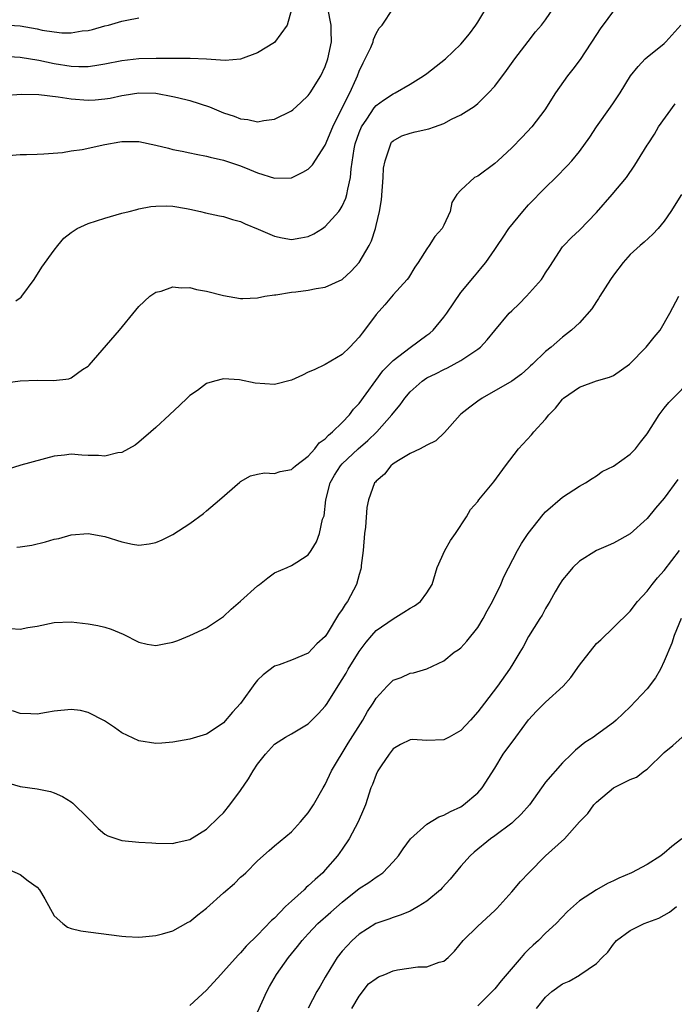
# Model space of a CAD drawing. Units: inches. Extents: x 2550000 to 2553000, y 1551000 to 1554000.
# Drawn here: x 2551159 to 2551236, y 1551339 to 1551456 of the extents above; entities that cross this region are included whole.
import ezdxf

# ---------------------------------------------------------------- set-up
doc = ezdxf.new("R2010")
doc.units = ezdxf.units.IN
doc.header["$MEASUREMENT"] = 0
doc.layers.add('LD25501551_2ft', color=21, linetype='Continuous')

msp = doc.modelspace()

# ---------------------------------------------------------------- linework, layer by layer
at = {"layer": 'LD25501551_2ft'}
for points, elevation in [([(2551158.47, 1551422.47), (2551159, 1551422.8), (2551159.11, 1551422.89), (2551159.2, 1551423), (2551160.64, 1551425), (2551161.56, 1551426.44), (2551163, 1551428.46), (2551163.42, 1551429), (2551164.16, 1551429.84), (2551165, 1551430.52), (2551165.73, 1551431), (2551167, 1551431.57), (2551169, 1551432.23), (2551171, 1551432.81), (2551171.86, 1551433), (2551172.77, 1551433.23), (2551173, 1551433.3), (2551174.42, 1551433.58), (2551175, 1551433.63), (2551176.31, 1551433.69), (2551177, 1551433.62), (2551178.64, 1551433.36), (2551179, 1551433.27), (2551180.29, 1551433), (2551180.86, 1551432.86), (2551182.51, 1551432.51), (2551183, 1551432.43), (2551184.05, 1551432.05), (2551185, 1551431.83), (2551185.53, 1551431.53), (2551187.07, 1551430.93), (2551189, 1551430.09), (2551189.91, 1551429.91), (2551191, 1551429.71), (2551192.11, 1551429.89), (2551193, 1551430.07), (2551193.63, 1551430.37), (2551194.67, 1551431), (2551195, 1551431.22), (2551196.59, 1551433), (2551196.77, 1551433.23), (2551197, 1551433.62), (2551197.44, 1551434.56), (2551197.56, 1551435), (2551197.65, 1551435.65), (2551197.99, 1551437), (2551198.04, 1551438.04), (2551198.42, 1551440.41), (2551198.54, 1551441), (2551199, 1551442.33), (2551199.27, 1551443), (2551199.89, 1551443.89), (2551200.77, 1551445.23), (2551201, 1551445.49), (2551201.87, 1551446.13), (2551203, 1551446.9), (2551203.25, 1551447), (2551205, 1551448.01), (2551206.61, 1551449), (2551207, 1551449.28), (2551209.2, 1551451), (2551211, 1551452.75), (2551212.04, 1551453.96), (2551212.77, 1551455), (2551213, 1551455.34), (2551214.38, 1551457.62)], 7568), ([(2551157, 1551412.77), (2551159, 1551413.03), (2551161, 1551413.09), (2551162.94, 1551413.06), (2551164.72, 1551413.28), (2551165, 1551413.4), (2551166.35, 1551414.35), (2551167, 1551414.75), (2551167.12, 1551414.88), (2551170.73, 1551419), (2551172.63, 1551421.37), (2551173, 1551421.81), (2551174.31, 1551423), (2551175, 1551423.47), (2551175.62, 1551423.62), (2551177, 1551424.1), (2551177.99, 1551423.99), (2551179, 1551424.03), (2551179.8, 1551423.8), (2551181, 1551423.6), (2551183, 1551423.09), (2551185, 1551422.75), (2551185.26, 1551422.74), (2551187, 1551422.82), (2551187.86, 1551423), (2551189, 1551423.17), (2551189.17, 1551423.17), (2551191, 1551423.47), (2551191.53, 1551423.53), (2551193, 1551423.73), (2551193.93, 1551423.93), (2551195, 1551424.07), (2551197, 1551424.98), (2551198.04, 1551425.96), (2551199, 1551427), (2551200.16, 1551429), (2551200.44, 1551429.56), (2551200.91, 1551431), (2551201, 1551431.37), (2551201.4, 1551433), (2551201.63, 1551434.37), (2551201.83, 1551437), (2551201.88, 1551438.12), (2551202.05, 1551439), (2551202.63, 1551440.63), (2551202.72, 1551441), (2551202.83, 1551441.17), (2551203, 1551441.36), (2551204.05, 1551441.95), (2551205, 1551442.26), (2551205.59, 1551442.41), (2551207.24, 1551442.76), (2551207.9, 1551443), (2551209, 1551443.4), (2551209.88, 1551443.88), (2551211, 1551444.42), (2551212.59, 1551445.41), (2551213, 1551445.76), (2551214.27, 1551447), (2551215, 1551447.78), (2551216.37, 1551449.63), (2551217.36, 1551451), (2551218.94, 1551453.06), (2551219.82, 1551454.18), (2551220.52, 1551455), (2551221, 1551455.63), (2551221.94, 1551457)], 7570), ([(2551157, 1551446.67), (2551159.15, 1551446.85), (2551161.21, 1551446.79), (2551163.46, 1551446.54), (2551165, 1551446.29), (2551167, 1551446.12), (2551167.83, 1551446.17), (2551169, 1551446.29), (2551169.62, 1551446.38), (2551171, 1551446.7), (2551171.28, 1551446.72), (2551173.01, 1551447.01), (2551175, 1551446.95), (2551177, 1551446.58), (2551177.54, 1551446.45), (2551179, 1551446.08), (2551181.35, 1551445.35), (2551183, 1551444.66), (2551184.25, 1551444.25), (2551185, 1551443.93), (2551185.86, 1551443.86), (2551187, 1551443.58), (2551187.75, 1551443.75), (2551189, 1551443.91), (2551191, 1551444.86), (2551191.18, 1551445), (2551192.13, 1551445.87), (2551193, 1551446.68), (2551193.22, 1551447), (2551194.47, 1551449), (2551195, 1551450.1), (2551195.32, 1551451), (2551195.72, 1551453), (2551195.69, 1551454.31), (2551195.69, 1551455), (2551195.29, 1551457)], 7564), ([(2551191, 1551456.85), (2551190.5, 1551455), (2551189, 1551452.96), (2551187, 1551451.71), (2551185, 1551450.98), (2551183.17, 1551450.83), (2551181, 1551450.98), (2551179.07, 1551451.07), (2551177, 1551451.05), (2551175.06, 1551451.06), (2551173, 1551451), (2551171, 1551450.77), (2551169, 1551450.37), (2551167.81, 1551450.19), (2551167, 1551450.08), (2551165.92, 1551450.08), (2551165, 1551450.12), (2551163, 1551450.42), (2551161.2, 1551450.8), (2551159, 1551451.18), (2551157, 1551451.29)], 7562), ([(2551229.25, 1551457), (2551227.43, 1551454.57), (2551227, 1551453.88), (2551225.08, 1551450.92), (2551224.22, 1551449.78), (2551223.59, 1551449), (2551222.18, 1551447), (2551220.92, 1551445), (2551219.37, 1551443), (2551218.22, 1551441.78), (2551217, 1551440.52), (2551215.36, 1551439), (2551215, 1551438.65), (2551213, 1551437.19), (2551212.63, 1551437), (2551211, 1551435.54), (2551210.52, 1551435), (2551209.92, 1551434.08), (2551209.75, 1551433), (2551209, 1551431.38), (2551208.81, 1551431), (2551207.93, 1551430.07), (2551207.28, 1551429), (2551207, 1551428.6), (2551205.97, 1551427), (2551205.58, 1551426.42), (2551204.82, 1551425.18), (2551204.68, 1551425), (2551203, 1551423.16), (2551202.02, 1551421.98), (2551201, 1551420.86), (2551199.64, 1551419), (2551199.34, 1551418.66), (2551199, 1551418.17), (2551197.88, 1551417), (2551197, 1551416.13), (2551195, 1551414.96), (2551193.67, 1551414.33), (2551193, 1551414.05), (2551192.31, 1551413.69), (2551191, 1551413.12), (2551189, 1551412.59), (2551186.74, 1551412.74), (2551184.86, 1551413.14), (2551183, 1551413.26), (2551181.94, 1551413), (2551181, 1551412.7), (2551179.9, 1551411.9), (2551179, 1551411.28), (2551178.7, 1551411), (2551177.84, 1551410.16), (2551176.63, 1551409), (2551175, 1551407.53), (2551174.43, 1551407), (2551173, 1551405.81), (2551172.55, 1551405.45), (2551171.78, 1551405), (2551171, 1551404.57), (2551170.52, 1551404.52), (2551169, 1551404.14), (2551168.22, 1551404.22), (2551167, 1551404.22), (2551166.26, 1551404.26), (2551165, 1551404.36), (2551164.24, 1551404.24), (2551163, 1551404.16), (2551159.08, 1551403.08), (2551157.45, 1551402.55)], 7572), ([(2551157.62, 1551439.62), (2551159, 1551439.72), (2551159.74, 1551439.74), (2551161, 1551439.75), (2551161.79, 1551439.79), (2551163.97, 1551439.97), (2551165, 1551440.15), (2551166.32, 1551440.32), (2551169, 1551440.91), (2551170.77, 1551441.23), (2551171, 1551441.26), (2551173, 1551441.25), (2551175, 1551440.84), (2551176.48, 1551440.48), (2551177, 1551440.32), (2551178.12, 1551440.12), (2551179, 1551439.91), (2551179.75, 1551439.75), (2551181, 1551439.55), (2551181.41, 1551439.41), (2551183, 1551439.07), (2551185, 1551438.39), (2551186.06, 1551437.94), (2551187, 1551437.58), (2551189, 1551436.94), (2551191, 1551436.98), (2551192.37, 1551437.63), (2551193, 1551438.01), (2551193.48, 1551438.52), (2551195, 1551440.81), (2551195.88, 1551443), (2551196.92, 1551445.08), (2551197.91, 1551447), (2551198.66, 1551448.66), (2551198.81, 1551449), (2551199, 1551449.54), (2551199.46, 1551450.54), (2551199.7, 1551451), (2551200.37, 1551452.37), (2551200.64, 1551453), (2551200.69, 1551453.31), (2551201, 1551454), (2551201.37, 1551454.63), (2551201.73, 1551455), (2551203, 1551456.97)], 7566), ([(2551157, 1551455.01), (2551159, 1551454.91), (2551161, 1551454.54), (2551161.59, 1551454.41), (2551163, 1551454.18), (2551163.92, 1551454.08), (2551165, 1551454.08), (2551166.31, 1551454.31), (2551167, 1551454.37), (2551167.51, 1551454.49), (2551169, 1551454.91), (2551169.41, 1551455), (2551171, 1551455.45), (2551171.59, 1551455.59), (2551173, 1551455.84)], 7560), ([(2551158.6, 1551393.4), (2551159, 1551393.44), (2551160.36, 1551393.64), (2551161.98, 1551394.02), (2551163, 1551394.33), (2551163.56, 1551394.44), (2551165, 1551394.85), (2551167, 1551395.03), (2551169, 1551394.65), (2551171, 1551394.02), (2551172.24, 1551393.76), (2551173, 1551393.66), (2551174.22, 1551393.78), (2551175, 1551393.97), (2551175.74, 1551394.26), (2551177, 1551394.91), (2551179, 1551396.21), (2551180.61, 1551397.39), (2551181, 1551397.69), (2551182.52, 1551399), (2551184.91, 1551401.09), (2551185, 1551401.16), (2551186.18, 1551401.82), (2551187, 1551402.02), (2551187.84, 1551402.16), (2551189, 1551402.11), (2551189.68, 1551402.32), (2551191, 1551402.55), (2551191.22, 1551402.78), (2551191.49, 1551403), (2551193, 1551404.15), (2551193.75, 1551405), (2551194.28, 1551405.72), (2551195, 1551406.17), (2551195.37, 1551406.63), (2551195.87, 1551407), (2551197, 1551408.1), (2551197.84, 1551409), (2551198.33, 1551409.67), (2551199, 1551410.36), (2551201.81, 1551414.19), (2551203, 1551415.44), (2551205, 1551416.97), (2551207, 1551418.43), (2551207.34, 1551418.66), (2551207.74, 1551419), (2551209, 1551420.52), (2551209.36, 1551421), (2551211, 1551423.44), (2551212.63, 1551425.37), (2551213, 1551425.86), (2551213.52, 1551426.48), (2551213.94, 1551427), (2551215, 1551428.52), (2551215.31, 1551429), (2551216.01, 1551429.99), (2551216.68, 1551431), (2551218.3, 1551433), (2551219, 1551433.78), (2551221, 1551435.85), (2551222.21, 1551437), (2551223.58, 1551438.42), (2551224.09, 1551439), (2551225, 1551440.1), (2551226.23, 1551441.77), (2551227.02, 1551442.98), (2551228.67, 1551445.33), (2551229, 1551445.84), (2551229.82, 1551447), (2551231.03, 1551449), (2551231.91, 1551450.09), (2551232.77, 1551451), (2551233, 1551451.21), (2551235, 1551452.82), (2551235.19, 1551453), (2551236.95, 1551455)], 7574), ([(2551157.83, 1551383.83), (2551159, 1551383.73), (2551159.91, 1551383.91), (2551161, 1551384.07), (2551163, 1551384.5), (2551165, 1551384.59), (2551167, 1551384.35), (2551168.15, 1551384.15), (2551169, 1551383.95), (2551169.73, 1551383.73), (2551171.14, 1551383.14), (2551173, 1551382.21), (2551173.97, 1551381.97), (2551175, 1551381.8), (2551176, 1551382), (2551177, 1551382.18), (2551177.6, 1551382.4), (2551179.02, 1551382.98), (2551181, 1551383.89), (2551183, 1551385.22), (2551183.9, 1551386.1), (2551185, 1551387.02), (2551187, 1551388.86), (2551187.22, 1551389), (2551188.23, 1551389.77), (2551189, 1551390.37), (2551190.51, 1551391), (2551191, 1551391.26), (2551191.63, 1551391.63), (2551193, 1551392.49), (2551193.32, 1551393), (2551193.95, 1551394.05), (2551194.31, 1551395), (2551194.69, 1551396.69), (2551194.88, 1551397.12), (2551195.07, 1551399), (2551195.59, 1551401), (2551196.1, 1551401.9), (2551196.8, 1551403), (2551197, 1551403.22), (2551198.88, 1551405), (2551200.03, 1551405.97), (2551201.08, 1551407), (2551202.84, 1551409), (2551203, 1551409.22), (2551203.82, 1551410.18), (2551204.39, 1551411), (2551205, 1551411.73), (2551206.43, 1551413), (2551207, 1551413.39), (2551208.09, 1551413.91), (2551209, 1551414.38), (2551209.43, 1551414.57), (2551211, 1551415.41), (2551212.31, 1551416.31), (2551213, 1551416.77), (2551213.3, 1551417), (2551214.12, 1551417.88), (2551215, 1551418.96), (2551216.72, 1551421), (2551217, 1551421.29), (2551217.88, 1551422.12), (2551218.73, 1551423), (2551220.5, 1551425), (2551220.7, 1551425.3), (2551221, 1551425.78), (2551221.5, 1551426.5), (2551223, 1551428.82), (2551223.14, 1551429), (2551224.06, 1551429.94), (2551225, 1551430.81), (2551227, 1551432.9), (2551228.87, 1551435), (2551230.54, 1551437), (2551231.54, 1551438.46), (2551231.84, 1551439), (2551233, 1551440.81), (2551233.1, 1551441), (2551233.86, 1551442.14), (2551234.34, 1551443), (2551236.31, 1551445.69)], 7576), ([(2551237.05, 1551435), (2551235.78, 1551433), (2551235, 1551431.86), (2551234.28, 1551431), (2551233.66, 1551430.34), (2551232.62, 1551429.38), (2551232.17, 1551429), (2551231, 1551427.95), (2551230.15, 1551427), (2551229, 1551425.5), (2551228.65, 1551425), (2551227.39, 1551423), (2551227.26, 1551422.74), (2551227, 1551422.37), (2551226.47, 1551421.53), (2551225, 1551419.88), (2551224.05, 1551419), (2551223, 1551418.18), (2551221.65, 1551417), (2551221, 1551416.47), (2551219.46, 1551415), (2551219.21, 1551414.79), (2551219, 1551414.57), (2551218.17, 1551413.83), (2551217, 1551412.99), (2551213.53, 1551411), (2551213, 1551410.64), (2551212.08, 1551409.92), (2551211, 1551409.09), (2551210.9, 1551409), (2551209.08, 1551406.92), (2551208.04, 1551405.96), (2551207, 1551405.44), (2551206.18, 1551405), (2551205, 1551404.47), (2551203.64, 1551403.64), (2551203, 1551403.22), (2551202.72, 1551403), (2551201.98, 1551402.02), (2551201, 1551401.21), (2551200.91, 1551401.09), (2551200.82, 1551401), (2551200.09, 1551399), (2551199.9, 1551398.1), (2551199.75, 1551395.75), (2551199.63, 1551395), (2551199.47, 1551393), (2551199.25, 1551391.25), (2551199.24, 1551391), (2551199.2, 1551390.8), (2551199, 1551390.19), (2551198.68, 1551389), (2551197.62, 1551387), (2551197.36, 1551386.65), (2551197, 1551386.05), (2551196.55, 1551385.45), (2551195.23, 1551383.23), (2551195, 1551382.87), (2551194.01, 1551381.99), (2551193, 1551380.91), (2551191, 1551380.08), (2551189.54, 1551379.54), (2551189, 1551379.36), (2551187.66, 1551378.34), (2551187, 1551377.7), (2551186.68, 1551377.32), (2551185, 1551374.95), (2551184.05, 1551373.95), (2551183, 1551372.68), (2551182.01, 1551372.01), (2551181, 1551371.35), (2551179, 1551370.75), (2551177, 1551370.41), (2551175.71, 1551370.29), (2551175, 1551370.25), (2551173, 1551370.54), (2551171, 1551371.5), (2551170.13, 1551372.13), (2551168.93, 1551372.93), (2551167, 1551373.92), (2551166.12, 1551374.12), (2551165, 1551374.27), (2551163, 1551374.04), (2551162.09, 1551373.91), (2551161, 1551373.69), (2551160.24, 1551373.76), (2551159, 1551373.8), (2551158.1, 1551374.1)], 7578), ([(2551157, 1551365.77), (2551159, 1551365.19), (2551161, 1551364.91), (2551162.57, 1551364.57), (2551163, 1551364.43), (2551164, 1551364), (2551165, 1551363.37), (2551165.21, 1551363.21), (2551167, 1551361.43), (2551168.2, 1551360.2), (2551169, 1551359.54), (2551169.35, 1551359.35), (2551171, 1551358.79), (2551173, 1551358.61), (2551174.52, 1551358.52), (2551175, 1551358.48), (2551177, 1551358.46), (2551177.42, 1551358.58), (2551179, 1551358.92), (2551181, 1551360.13), (2551182.43, 1551361.57), (2551183, 1551362.08), (2551183.72, 1551363), (2551185, 1551364.69), (2551185.94, 1551366.06), (2551186.49, 1551367), (2551187, 1551367.8), (2551187.95, 1551369), (2551189, 1551370.15), (2551190.3, 1551371), (2551191, 1551371.39), (2551193, 1551372.55), (2551194.21, 1551373.79), (2551195, 1551374.64), (2551195.15, 1551374.85), (2551197, 1551377.78), (2551197.46, 1551378.54), (2551197.71, 1551379), (2551199, 1551381.09), (2551199.81, 1551382.19), (2551200.49, 1551383), (2551201, 1551383.56), (2551203, 1551384.96), (2551204.27, 1551385.73), (2551205, 1551386.21), (2551205.52, 1551386.48), (2551206.24, 1551387), (2551207, 1551388.02), (2551207.61, 1551389), (2551208.2, 1551391), (2551209.11, 1551393), (2551209.79, 1551394.21), (2551210.38, 1551395), (2551211.66, 1551397), (2551212.15, 1551397.85), (2551213, 1551398.8), (2551213.14, 1551399), (2551214.9, 1551401.1), (2551216.27, 1551403), (2551217.8, 1551405), (2551219.34, 1551406.66), (2551219.6, 1551407), (2551221, 1551408.51), (2551221.4, 1551409), (2551222.18, 1551409.82), (2551223, 1551410.88), (2551223.13, 1551411), (2551225, 1551412.28), (2551227, 1551413.02), (2551228.55, 1551413.45), (2551229, 1551413.67), (2551230.91, 1551415), (2551232.87, 1551417), (2551233.81, 1551418.19), (2551234.53, 1551419), (2551235.65, 1551421), (2551236.71, 1551423)], 7580), ([(2551157.44, 1551355.44), (2551159, 1551354.79), (2551159.94, 1551354.06), (2551161, 1551353.31), (2551161.26, 1551353), (2551161.9, 1551351.9), (2551163, 1551349.9), (2551164.01, 1551349), (2551164.58, 1551348.58), (2551165, 1551348.43), (2551166.15, 1551348.15), (2551167, 1551348.02), (2551171, 1551347.52), (2551171.47, 1551347.47), (2551173, 1551347.4), (2551173.42, 1551347.42), (2551175, 1551347.58), (2551175.78, 1551347.78), (2551177, 1551348.15), (2551178.83, 1551349.17), (2551179, 1551349.25), (2551179.96, 1551350.04), (2551181, 1551350.82), (2551183, 1551352.62), (2551184.28, 1551353.72), (2551185, 1551354.46), (2551185.3, 1551354.7), (2551185.64, 1551355), (2551187, 1551356.42), (2551188.38, 1551357.61), (2551189, 1551358.18), (2551191, 1551359.82), (2551192.07, 1551361), (2551192.5, 1551361.5), (2551193, 1551362.06), (2551193.6, 1551363), (2551194.74, 1551365), (2551195, 1551365.42), (2551195.75, 1551367), (2551197.71, 1551370.29), (2551199.43, 1551373), (2551200, 1551374), (2551200.64, 1551375), (2551201, 1551375.61), (2551202.31, 1551377), (2551203, 1551377.7), (2551203.97, 1551378.03), (2551205, 1551378.55), (2551205.41, 1551378.59), (2551207, 1551379.07), (2551209, 1551380.01), (2551210.23, 1551381), (2551210.7, 1551381.3), (2551211, 1551381.54), (2551211.7, 1551382.3), (2551213, 1551383.94), (2551213.63, 1551385), (2551214.1, 1551385.9), (2551214.73, 1551387), (2551215.72, 1551389), (2551216.09, 1551389.91), (2551217.68, 1551393), (2551218.16, 1551393.84), (2551218.95, 1551395), (2551220.73, 1551397.27), (2551221, 1551397.56), (2551223, 1551399.32), (2551225, 1551400.61), (2551225.72, 1551401), (2551226.48, 1551401.52), (2551227, 1551401.84), (2551227.68, 1551402.32), (2551229, 1551402.96), (2551231, 1551404.38), (2551231.6, 1551405), (2551232.2, 1551405.8), (2551233, 1551406.79), (2551234.4, 1551409), (2551235, 1551409.8), (2551235.54, 1551410.46), (2551236.04, 1551411), (2551238.03, 1551413)], 7582), ([(2551236.61, 1551401.39), (2551235, 1551399.2), (2551233.98, 1551398.02), (2551233, 1551396.77), (2551231, 1551394.97), (2551229.73, 1551394.27), (2551229, 1551393.89), (2551228.4, 1551393.6), (2551227, 1551393), (2551225, 1551391.74), (2551224.22, 1551391), (2551223.65, 1551390.35), (2551223, 1551389.56), (2551222.64, 1551389), (2551222.12, 1551388.12), (2551221.49, 1551387), (2551221.32, 1551386.68), (2551221, 1551386.17), (2551220.61, 1551385.39), (2551220.34, 1551385), (2551219, 1551382.86), (2551218.35, 1551381.65), (2551217.98, 1551381), (2551217, 1551379.45), (2551216.74, 1551379), (2551215.33, 1551377), (2551213.79, 1551375), (2551213, 1551373.99), (2551212.15, 1551373), (2551211, 1551371.79), (2551209.63, 1551371), (2551209, 1551370.66), (2551207, 1551370.6), (2551205.3, 1551370.7), (2551205, 1551370.69), (2551203.87, 1551370.13), (2551203, 1551369.61), (2551202.53, 1551369), (2551201.59, 1551367.59), (2551201.22, 1551367), (2551201, 1551366.57), (2551200.57, 1551365.42), (2551200.39, 1551365), (2551199.73, 1551363), (2551199.53, 1551362.47), (2551198.9, 1551361), (2551197.83, 1551359), (2551197, 1551357.78), (2551196.44, 1551357), (2551195, 1551355.33), (2551194.7, 1551355), (2551193.8, 1551354.2), (2551193, 1551353.45), (2551192.75, 1551353.25), (2551192.51, 1551353), (2551191, 1551351.64), (2551190.32, 1551351), (2551189, 1551349.63), (2551188.64, 1551349.36), (2551187, 1551347.62), (2551185.65, 1551346.35), (2551185, 1551345.54), (2551184.72, 1551345.28), (2551183, 1551343.33), (2551182.68, 1551343), (2551181, 1551341.13), (2551179, 1551339.35)], 7584), ([(2551187, 1551338.56), (2551188.12, 1551341), (2551188.43, 1551341.57), (2551189.25, 1551343), (2551190.65, 1551345), (2551191, 1551345.44), (2551191.72, 1551346.28), (2551192.28, 1551347), (2551193, 1551347.8), (2551194.14, 1551349), (2551195.64, 1551350.36), (2551197, 1551351.54), (2551199, 1551353.12), (2551200.14, 1551353.86), (2551201, 1551354.49), (2551201.33, 1551354.67), (2551201.79, 1551355), (2551203, 1551356.28), (2551203.64, 1551357), (2551204.18, 1551357.82), (2551205.04, 1551359), (2551207, 1551360.73), (2551208.4, 1551361.6), (2551209, 1551361.79), (2551209.76, 1551362.24), (2551211, 1551362.79), (2551211.32, 1551363), (2551213, 1551364.42), (2551213.53, 1551365), (2551215, 1551367.33), (2551216.01, 1551369), (2551217.47, 1551371), (2551219, 1551373.02), (2551219.94, 1551374.06), (2551221, 1551375.11), (2551223.07, 1551377), (2551223.98, 1551378.02), (2551225, 1551379.5), (2551227, 1551382.05), (2551227.51, 1551382.49), (2551229, 1551383.91), (2551231, 1551385.85), (2551231.85, 1551387), (2551233, 1551388.21), (2551233.58, 1551389), (2551234.22, 1551389.78), (2551235, 1551390.64), (2551236.8, 1551393)], 7586), ([(2551236.99, 1551385), (2551236.19, 1551383), (2551235.91, 1551382.09), (2551235, 1551379.94), (2551234.55, 1551379), (2551233.99, 1551378.01), (2551233, 1551376.7), (2551231, 1551374.56), (2551229.34, 1551373), (2551229, 1551372.72), (2551227, 1551371.25), (2551226.65, 1551371), (2551225.65, 1551370.35), (2551224.55, 1551369.45), (2551224.07, 1551369), (2551223, 1551367.95), (2551221, 1551365.67), (2551220.71, 1551365.29), (2551220.53, 1551365), (2551219.11, 1551363), (2551218.11, 1551361.89), (2551217.17, 1551361), (2551217, 1551360.86), (2551215, 1551359.35), (2551214.5, 1551359), (2551212.56, 1551357.44), (2551212.1, 1551357), (2551211, 1551355.78), (2551209.75, 1551354.25), (2551208.8, 1551353.2), (2551208.6, 1551353), (2551207, 1551351.63), (2551205.96, 1551351), (2551205, 1551350.47), (2551203.97, 1551350.03), (2551203, 1551349.73), (2551202.49, 1551349.51), (2551200.96, 1551349), (2551199, 1551347.74), (2551198.19, 1551347), (2551197, 1551345.74), (2551196.42, 1551345), (2551195.11, 1551342.89), (2551195, 1551342.68), (2551194.39, 1551341.61), (2551194.02, 1551341), (2551193, 1551339.02)], 7588), ([(2551198.12, 1551339), (2551199, 1551340.44), (2551200.12, 1551341.88), (2551201, 1551342.52), (2551201.3, 1551342.7), (2551202.03, 1551343), (2551203, 1551343.44), (2551203.54, 1551343.54), (2551205.91, 1551343.91), (2551207, 1551343.88), (2551208.46, 1551344.46), (2551209, 1551344.58), (2551209.5, 1551345), (2551210.25, 1551345.75), (2551211.29, 1551347), (2551213, 1551348.7), (2551215, 1551350.53), (2551215.23, 1551350.77), (2551217, 1551352.74), (2551218.03, 1551353.97), (2551219.01, 1551355), (2551221, 1551356.98), (2551223.22, 1551359), (2551225.02, 1551361), (2551226, 1551362), (2551226.69, 1551363), (2551227, 1551363.31), (2551229, 1551365), (2551231, 1551365.99), (2551231.74, 1551366.26), (2551232.69, 1551367), (2551233, 1551367.23), (2551235, 1551369.18), (2551236, 1551370), (2551237.11, 1551371)], 7590), ([(2551237.07, 1551359), (2551235.89, 1551358.11), (2551235, 1551357.29), (2551234.82, 1551357.18), (2551234.6, 1551357), (2551233, 1551355.96), (2551231.16, 1551355), (2551229.63, 1551354.37), (2551229, 1551354.04), (2551228.29, 1551353.72), (2551227, 1551352.99), (2551225, 1551351.7), (2551223.57, 1551350.43), (2551222.24, 1551349), (2551221, 1551347.86), (2551220.15, 1551347), (2551219.54, 1551346.46), (2551219, 1551345.95), (2551218.52, 1551345.48), (2551218.13, 1551345), (2551215.76, 1551342.24), (2551215, 1551341.31), (2551214.7, 1551341), (2551213, 1551339.31)], 7592), ([(2551219.93, 1551339), (2551221, 1551340.32), (2551221.75, 1551341), (2551223, 1551341.89), (2551223.79, 1551342.21), (2551225, 1551342.93), (2551225.05, 1551342.95), (2551227, 1551344.29), (2551227.69, 1551345), (2551228.36, 1551345.64), (2551229, 1551346.58), (2551229.21, 1551346.79), (2551229.38, 1551347), (2551231, 1551348.18), (2551232.65, 1551349), (2551234.36, 1551349.64), (2551235.64, 1551350.36), (2551236.47, 1551351)], 7594)]:
    msp.add_lwpolyline(points, dxfattribs=dict(at, elevation=elevation))

doc.saveas('drawing.dxf')
